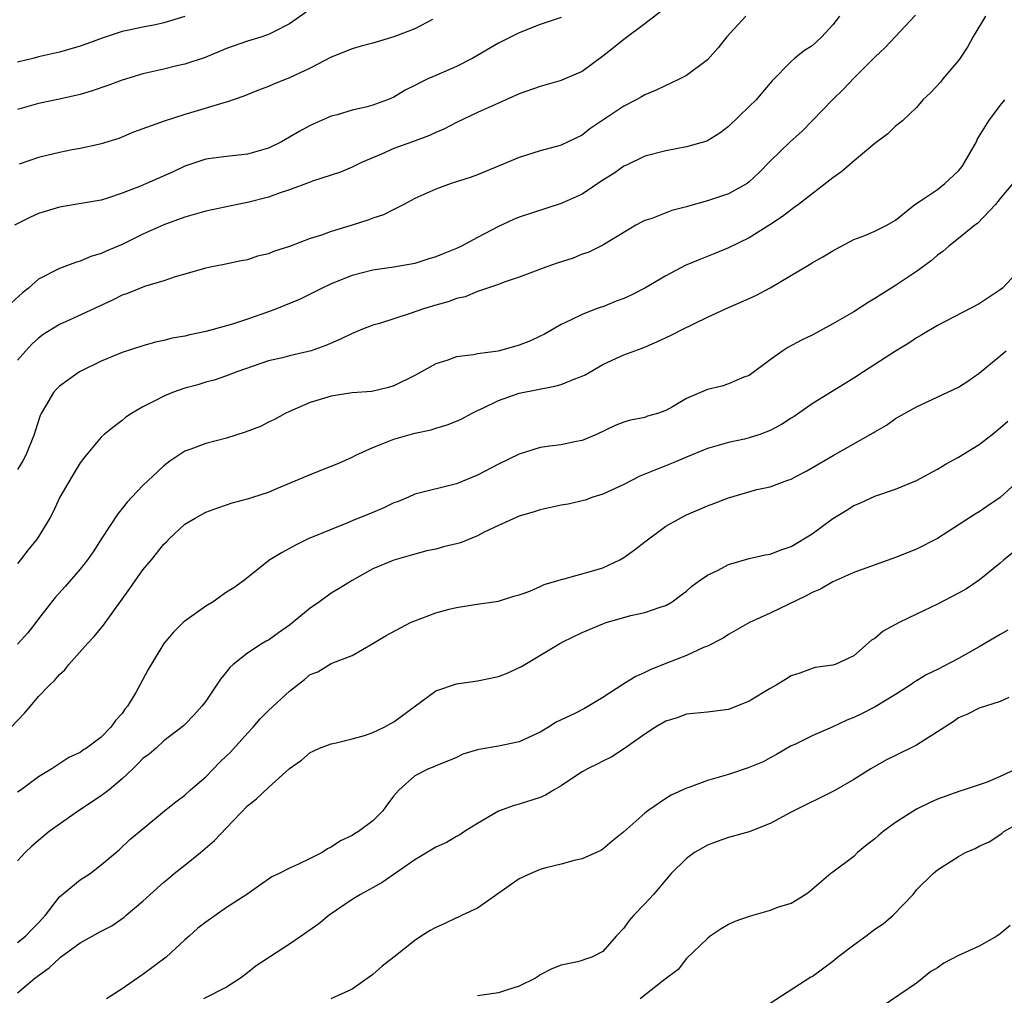
# Model space of a CAD drawing. Units: inches. Extents: x 2574000 to 2577000, y 1539000 to 1542000.
# Drawn here: x 2574881 to 2574975, y 1540691 to 1540785 of the extents above; entities that cross this region are included whole.
import ezdxf

# ---------------------------------------------------------------- set-up
doc = ezdxf.new("R2010")
doc.units = ezdxf.units.IN
doc.header["$MEASUREMENT"] = 0
doc.layers.add('LD25741539_2ft', color=135, linetype='Continuous')

msp = doc.modelspace()

# ---------------------------------------------------------------- linework, layer by layer
at = {"layer": 'LD25741539_2ft'}
for points, elevation in [([(2574942.538, 1540785.462), (2574941, 1540784.277), (2574939, 1540782.783), (2574938.02, 1540781.98), (2574937, 1540781.183), (2574935, 1540779.727), (2574933.351, 1540779), (2574933, 1540778.857), (2574931, 1540778.282), (2574929, 1540777.566), (2574927, 1540776.692), (2574925, 1540775.782), (2574923, 1540774.827), (2574921.791, 1540774.209), (2574921, 1540773.871), (2574920.418, 1540773.582), (2574918.784, 1540773), (2574917, 1540772.341), (2574915.813, 1540771.813), (2574913.901, 1540771), (2574913, 1540770.564), (2574911.905, 1540770.094), (2574909.229, 1540769.229), (2574908.904, 1540769.096), (2574907, 1540768.403), (2574906.122, 1540768.122), (2574905, 1540767.708), (2574903, 1540767.193), (2574902.036, 1540767), (2574899, 1540766.35), (2574897, 1540765.776), (2574895, 1540765.047), (2574893, 1540764.142), (2574891, 1540763.178), (2574889.469, 1540762.531), (2574889, 1540762.311), (2574887.996, 1540762.004), (2574887, 1540761.558), (2574886.555, 1540761.445), (2574885, 1540760.859), (2574883, 1540759.843), (2574882.032, 1540759), (2574881.465, 1540758.535), (2574880.41, 1540757.59)], 7538), ([(2574908.623, 1540785.378), (2574907, 1540784.264), (2574905.524, 1540783.524), (2574905, 1540783.244), (2574904.269, 1540783), (2574903, 1540782.618), (2574901, 1540781.915), (2574898.935, 1540781.065), (2574897, 1540780.409), (2574896.25, 1540780.25), (2574895, 1540779.936), (2574893, 1540779.494), (2574891, 1540778.884), (2574889.636, 1540778.364), (2574888.144, 1540777.856), (2574887, 1540777.524), (2574885, 1540777.069), (2574883, 1540776.639), (2574881, 1540776.091)], 7544), ([(2574933, 1540784.88), (2574931, 1540784.209), (2574929, 1540783.427), (2574927, 1540782.44), (2574924.545, 1540781), (2574923, 1540780.206), (2574921, 1540779.339), (2574920.248, 1540779), (2574919.405, 1540778.595), (2574919, 1540778.369), (2574918.083, 1540777.917), (2574917, 1540777.265), (2574916.376, 1540777), (2574915, 1540776.502), (2574914.317, 1540776.317), (2574913, 1540776.021), (2574911.586, 1540775.586), (2574911, 1540775.429), (2574909, 1540774.544), (2574907.99, 1540774.01), (2574907, 1540773.42), (2574906.261, 1540773), (2574905, 1540772.396), (2574903, 1540771.804), (2574901, 1540771.595), (2574899, 1540771.324), (2574897, 1540770.649), (2574895.884, 1540770.116), (2574893.323, 1540769), (2574892.762, 1540768.762), (2574891, 1540768.076), (2574889.598, 1540767.598), (2574889, 1540767.421), (2574887.073, 1540767.073), (2574885, 1540766.751), (2574883, 1540766.118), (2574882.227, 1540765.773), (2574880.705, 1540765)], 7540), ([(2574966.889, 1540785.111), (2574963.998, 1540782.002), (2574963, 1540781.075), (2574961, 1540779.064), (2574959.992, 1540778.008), (2574958.976, 1540777.024), (2574957.023, 1540775), (2574956.019, 1540773.982), (2574954.913, 1540773), (2574953, 1540771.148), (2574951.944, 1540770.056), (2574951, 1540769.153), (2574950.787, 1540769), (2574949, 1540768.02), (2574947.491, 1540767.491), (2574947, 1540767.334), (2574945.172, 1540766.828), (2574945, 1540766.763), (2574943.587, 1540766.413), (2574941.664, 1540765.664), (2574941, 1540765.447), (2574940.695, 1540765.305), (2574940.136, 1540765), (2574937, 1540763.102), (2574936.805, 1540763), (2574935.589, 1540762.411), (2574935, 1540762.231), (2574934.143, 1540761.857), (2574932.625, 1540761.375), (2574931.528, 1540761), (2574929, 1540760.056), (2574927.557, 1540759.557), (2574927, 1540759.334), (2574925, 1540758.658), (2574923.831, 1540758.17), (2574923, 1540758.009), (2574922.274, 1540757.726), (2574921, 1540757.377), (2574919.823, 1540757), (2574918.558, 1540756.558), (2574915.617, 1540755.617), (2574915, 1540755.441), (2574913.851, 1540755), (2574913.256, 1540754.743), (2574913, 1540754.655), (2574911.902, 1540754.097), (2574910.491, 1540753.509), (2574909.073, 1540753), (2574907, 1540752.522), (2574906.339, 1540752.34), (2574905, 1540752.026), (2574901.966, 1540751), (2574901, 1540750.618), (2574899.799, 1540750.201), (2574899, 1540750.011), (2574898.246, 1540749.754), (2574897, 1540749.435), (2574895.807, 1540749), (2574895, 1540748.665), (2574894.263, 1540748.263), (2574893, 1540747.622), (2574891.889, 1540747), (2574891.362, 1540746.638), (2574891, 1540746.324), (2574890.238, 1540745.761), (2574889.285, 1540745), (2574889, 1540744.734), (2574887.558, 1540743), (2574887.295, 1540742.705), (2574887, 1540742.293), (2574886.219, 1540741), (2574885.048, 1540739), (2574884.409, 1540737.591), (2574884.082, 1540737), (2574882.886, 1540735), (2574882.026, 1540733.974), (2574881.287, 1540733), (2574881, 1540732.655)], 7532), ([(2574950.664, 1540785), (2574948.815, 1540783), (2574948.016, 1540781.984), (2574947, 1540780.821), (2574945, 1540779.344), (2574944.345, 1540779), (2574943.44, 1540778.56), (2574943, 1540778.392), (2574942.078, 1540777.922), (2574941, 1540777.486), (2574940.703, 1540777.297), (2574940.169, 1540777), (2574939, 1540776.389), (2574935.758, 1540774.242), (2574935, 1540773.64), (2574933, 1540772.663), (2574932.552, 1540772.552), (2574931, 1540772.117), (2574929, 1540771.497), (2574927.826, 1540771), (2574925, 1540769.845), (2574924.387, 1540769.613), (2574922.481, 1540769), (2574921, 1540768.458), (2574919, 1540767.561), (2574917.949, 1540767), (2574917, 1540766.529), (2574915.995, 1540766.005), (2574915, 1540765.692), (2574914.495, 1540765.505), (2574913, 1540765.022), (2574911, 1540764.415), (2574910.067, 1540764.067), (2574909, 1540763.725), (2574907, 1540762.972), (2574905.499, 1540762.501), (2574905, 1540762.28), (2574903.965, 1540762.035), (2574903, 1540761.712), (2574902.397, 1540761.603), (2574900.752, 1540761.248), (2574899.413, 1540761), (2574898.881, 1540760.881), (2574897, 1540760.318), (2574896.083, 1540760.083), (2574895, 1540759.702), (2574893.15, 1540759.15), (2574891.515, 1540758.485), (2574891, 1540758.307), (2574890.141, 1540757.86), (2574888.775, 1540757.225), (2574885.933, 1540755.933), (2574885, 1540755.526), (2574883.446, 1540754.554), (2574883, 1540754.216), (2574882.378, 1540753.622), (2574881.786, 1540753), (2574881, 1540752.098)], 7536), ([(2574959.632, 1540785), (2574959, 1540784.179), (2574957.916, 1540783), (2574957, 1540782.181), (2574956.287, 1540781.714), (2574955.342, 1540781), (2574955, 1540780.687), (2574953.179, 1540778.821), (2574952.273, 1540777.727), (2574951.65, 1540777), (2574951, 1540776.354), (2574949, 1540774.47), (2574948.17, 1540773.83), (2574946.938, 1540773.062), (2574945, 1540772.503), (2574943, 1540772.137), (2574941, 1540771.607), (2574939.244, 1540770.756), (2574939, 1540770.656), (2574938.041, 1540769.959), (2574937, 1540769.312), (2574935, 1540767.997), (2574933, 1540767.085), (2574929, 1540765.779), (2574928.453, 1540765.547), (2574927, 1540764.892), (2574925, 1540763.834), (2574923.461, 1540763), (2574923, 1540762.788), (2574921.718, 1540762.282), (2574921, 1540761.977), (2574920.243, 1540761.757), (2574919, 1540761.364), (2574916.987, 1540761.013), (2574915, 1540760.714), (2574913, 1540760.193), (2574911, 1540759.395), (2574910.146, 1540759), (2574908.05, 1540757.949), (2574905.777, 1540757), (2574905, 1540756.721), (2574903, 1540756.028), (2574901.553, 1540755.553), (2574901, 1540755.385), (2574899, 1540754.83), (2574897.472, 1540754.528), (2574897, 1540754.395), (2574895.799, 1540754.201), (2574895, 1540753.976), (2574894.189, 1540753.811), (2574893, 1540753.479), (2574891, 1540752.829), (2574889, 1540751.991), (2574886.923, 1540751), (2574885, 1540749.617), (2574884.689, 1540749.311), (2574884.427, 1540749), (2574883.688, 1540747.688), (2574883.265, 1540747), (2574883.179, 1540746.821), (2574882.677, 1540745.323), (2574882.589, 1540745), (2574881.791, 1540743), (2574881.521, 1540742.479), (2574881, 1540741.644)], 7534), ([(2574973.589, 1540785), (2574972.397, 1540783), (2574971.906, 1540782.094), (2574971.165, 1540781), (2574971, 1540780.768), (2574969.523, 1540779), (2574969.3, 1540778.7), (2574968.331, 1540777.669), (2574967.59, 1540777), (2574967, 1540776.273), (2574965.652, 1540775), (2574965, 1540774.475), (2574964.251, 1540773.748), (2574963, 1540772.83), (2574960.845, 1540771), (2574959.836, 1540770.164), (2574959, 1540769.559), (2574955.707, 1540767), (2574955.306, 1540766.694), (2574955, 1540766.492), (2574954.164, 1540765.836), (2574952.959, 1540765.041), (2574951, 1540763.815), (2574949, 1540762.856), (2574947.691, 1540762.309), (2574946.258, 1540761.742), (2574944.849, 1540761.151), (2574943, 1540760.17), (2574941, 1540759.002), (2574939.689, 1540758.311), (2574939, 1540758.009), (2574938.264, 1540757.736), (2574937, 1540757.216), (2574936.829, 1540757.171), (2574936.355, 1540757), (2574935, 1540756.482), (2574933.96, 1540755.96), (2574933, 1540755.52), (2574931.421, 1540754.578), (2574931, 1540754.393), (2574930.061, 1540753.939), (2574929, 1540753.54), (2574927.096, 1540753), (2574926.97, 1540752.97), (2574925, 1540752.695), (2574924.602, 1540752.601), (2574923, 1540752.405), (2574922.056, 1540752.056), (2574921, 1540751.753), (2574919, 1540750.633), (2574917, 1540749.646), (2574916.499, 1540749.501), (2574914.882, 1540749.118), (2574913, 1540748.972), (2574911, 1540748.669), (2574909, 1540748.043), (2574907, 1540747.192), (2574906.612, 1540747), (2574905.587, 1540746.413), (2574905, 1540746.165), (2574904.236, 1540745.764), (2574902.783, 1540745.217), (2574901, 1540744.649), (2574899, 1540744.143), (2574897.585, 1540743.585), (2574897, 1540743.389), (2574895.573, 1540742.427), (2574895, 1540741.993), (2574893.933, 1540741), (2574893, 1540740.105), (2574891.919, 1540739), (2574891.485, 1540738.515), (2574891, 1540737.9), (2574890.583, 1540737.417), (2574889.07, 1540735.07), (2574888.219, 1540733.781), (2574887.685, 1540733), (2574887, 1540732.099), (2574885.559, 1540730.441), (2574884.602, 1540729.398), (2574883, 1540727.364), (2574882.734, 1540727), (2574881.973, 1540726.027), (2574881, 1540724.924)], 7530), ([(2574897, 1540784.98), (2574895, 1540784.367), (2574894.185, 1540784.185), (2574893, 1540783.953), (2574891.656, 1540783.656), (2574891, 1540783.534), (2574889.091, 1540782.908), (2574887.625, 1540782.376), (2574887, 1540782.133), (2574885, 1540781.56), (2574883, 1540781.111), (2574882.601, 1540781), (2574881, 1540780.606)], 7546), ([(2574920.683, 1540784.683), (2574919, 1540783.788), (2574917, 1540783.032), (2574915, 1540782.441), (2574913.86, 1540782.14), (2574913, 1540781.887), (2574911, 1540781.08), (2574909, 1540780.043), (2574907, 1540779.118), (2574905.49, 1540778.51), (2574905, 1540778.292), (2574904.065, 1540777.935), (2574902.642, 1540777.358), (2574901, 1540776.788), (2574900.722, 1540776.722), (2574897.85, 1540775.85), (2574897, 1540775.608), (2574895.023, 1540774.977), (2574892.103, 1540773.897), (2574890.68, 1540773.32), (2574889, 1540772.783), (2574888.736, 1540772.736), (2574887, 1540772.345), (2574886.212, 1540772.212), (2574885, 1540771.978), (2574883, 1540771.474), (2574881.156, 1540770.844)], 7542), ([(2574880.39, 1540717), (2574881.666, 1540718.334), (2574882.24, 1540719), (2574883, 1540719.917), (2574884.058, 1540721), (2574884.537, 1540721.463), (2574885, 1540722.027), (2574885.52, 1540722.48), (2574885.914, 1540723), (2574887.7, 1540725), (2574888.338, 1540725.662), (2574889.238, 1540726.762), (2574891.742, 1540730.258), (2574893, 1540732.053), (2574893.798, 1540733), (2574895, 1540734.499), (2574895.261, 1540734.739), (2574895.493, 1540735), (2574897, 1540736.398), (2574897.976, 1540737), (2574899, 1540737.553), (2574900.05, 1540737.949), (2574901, 1540738.263), (2574901.533, 1540738.467), (2574903, 1540738.831), (2574903.118, 1540738.882), (2574903.52, 1540739), (2574905, 1540739.488), (2574905.813, 1540739.813), (2574909.299, 1540741.299), (2574911, 1540741.961), (2574911.737, 1540742.263), (2574913, 1540742.813), (2574913.347, 1540743), (2574915, 1540743.756), (2574916.211, 1540744.211), (2574917, 1540744.554), (2574919, 1540745.13), (2574920.558, 1540745.442), (2574921, 1540745.596), (2574922.098, 1540745.902), (2574923, 1540746.271), (2574923.498, 1540746.502), (2574924.434, 1540747), (2574925, 1540747.282), (2574925.506, 1540747.506), (2574927, 1540748.232), (2574929, 1540748.93), (2574932.399, 1540749.6), (2574933, 1540749.76), (2574934.307, 1540750.307), (2574935, 1540750.571), (2574935.29, 1540750.71), (2574937, 1540751.692), (2574938.294, 1540752.294), (2574939, 1540752.614), (2574940.735, 1540753.265), (2574942.146, 1540753.854), (2574943.515, 1540754.485), (2574944.529, 1540755), (2574947, 1540756.208), (2574948.725, 1540757), (2574951, 1540757.988), (2574951.695, 1540758.305), (2574953, 1540759.012), (2574956.761, 1540761.239), (2574957, 1540761.403), (2574958.028, 1540761.972), (2574959, 1540762.575), (2574959.272, 1540762.728), (2574961, 1540763.639), (2574962.041, 1540764.041), (2574963, 1540764.449), (2574964.166, 1540765), (2574965, 1540765.488), (2574966.834, 1540767), (2574967.281, 1540767.28), (2574969, 1540768.44), (2574969.692, 1540769), (2574971, 1540770.209), (2574971.368, 1540770.632), (2574971.599, 1540771), (2574972.719, 1540773), (2574972.79, 1540773.21), (2574973.926, 1540775), (2574975, 1540776.47), (2574975.442, 1540777)], 7528), ([(2574977, 1540769.944), (2574975, 1540767.568), (2574974.545, 1540767), (2574972.819, 1540765.181), (2574972.573, 1540765), (2574971, 1540763.74), (2574970.092, 1540763), (2574969.512, 1540762.488), (2574969, 1540762.148), (2574968.401, 1540761.599), (2574967, 1540760.588), (2574965, 1540759.26), (2574963.602, 1540758.398), (2574963, 1540757.988), (2574962.384, 1540757.616), (2574961, 1540756.732), (2574959, 1540755.572), (2574957, 1540754.504), (2574955.993, 1540754.008), (2574954.7, 1540753.301), (2574954.195, 1540753), (2574953, 1540752.145), (2574951, 1540750.649), (2574950.463, 1540750.463), (2574949, 1540749.835), (2574948.374, 1540749.627), (2574947, 1540749.292), (2574946.793, 1540749.207), (2574945, 1540748.431), (2574943.637, 1540747.637), (2574943, 1540747.292), (2574942.212, 1540747), (2574941.268, 1540746.732), (2574941, 1540746.63), (2574939.631, 1540746.369), (2574939, 1540746.165), (2574938.157, 1540745.844), (2574936.392, 1540745), (2574935, 1540744.409), (2574934.289, 1540744.289), (2574933, 1540744.007), (2574931.88, 1540743.88), (2574931, 1540743.751), (2574929, 1540743.118), (2574927, 1540742.143), (2574925, 1540741.1), (2574923, 1540740.258), (2574919, 1540739.27), (2574918.396, 1540739), (2574917.41, 1540738.59), (2574917, 1540738.441), (2574916.037, 1540737.964), (2574915, 1540737.523), (2574913, 1540736.723), (2574912.506, 1540736.506), (2574911, 1540735.915), (2574908.802, 1540735), (2574907.582, 1540734.418), (2574906.299, 1540733.7), (2574905.126, 1540733), (2574902.6, 1540731), (2574901.688, 1540730.312), (2574901, 1540729.923), (2574899.708, 1540729), (2574899, 1540728.555), (2574897, 1540727.13), (2574896.85, 1540727), (2574895.918, 1540726.082), (2574895, 1540724.988), (2574893.786, 1540723), (2574893.499, 1540722.501), (2574893, 1540721.544), (2574892.319, 1540720.318), (2574891.517, 1540719), (2574891.278, 1540718.722), (2574891, 1540718.303), (2574890.37, 1540717.63), (2574889.922, 1540717), (2574889, 1540716.054), (2574887.594, 1540715), (2574887.227, 1540714.773), (2574887, 1540714.584), (2574885.917, 1540714.083), (2574884.267, 1540713), (2574883, 1540712.242), (2574881.35, 1540711), (2574881, 1540710.765)], 7526), ([(2574977, 1540760.912), (2574975.209, 1540759), (2574975, 1540758.816), (2574973, 1540757.501), (2574969, 1540755.434), (2574967.488, 1540754.512), (2574967, 1540754.254), (2574966.257, 1540753.743), (2574965, 1540752.978), (2574961.931, 1540751), (2574961, 1540750.379), (2574958.777, 1540749), (2574957, 1540747.936), (2574955.291, 1540746.709), (2574955, 1540746.549), (2574954.068, 1540745.932), (2574953, 1540745.37), (2574951.995, 1540745), (2574951, 1540744.661), (2574950.552, 1540744.552), (2574949, 1540744.236), (2574947.902, 1540743.902), (2574947, 1540743.654), (2574945, 1540742.829), (2574943.721, 1540742.279), (2574941.321, 1540741.321), (2574940.852, 1540741.148), (2574940.53, 1540741), (2574939, 1540740.209), (2574937, 1540739.28), (2574936.036, 1540739), (2574935.284, 1540738.716), (2574933.662, 1540738.339), (2574933, 1540738.228), (2574931, 1540737.778), (2574930.415, 1540737.585), (2574929, 1540737.178), (2574927, 1540736.292), (2574925.646, 1540735.646), (2574925, 1540735.298), (2574923.363, 1540734.637), (2574923, 1540734.538), (2574921.755, 1540734.244), (2574921, 1540734.036), (2574920.146, 1540733.854), (2574919, 1540733.55), (2574917, 1540732.972), (2574915, 1540732.131), (2574913, 1540731.021), (2574911.753, 1540730.247), (2574911, 1540729.813), (2574909.875, 1540729), (2574909, 1540728.389), (2574907, 1540726.743), (2574905.971, 1540726.029), (2574905, 1540725.321), (2574904.776, 1540725.224), (2574904.402, 1540725), (2574903, 1540724.081), (2574901.637, 1540723), (2574901.304, 1540722.696), (2574901, 1540722.304), (2574900.407, 1540721.593), (2574899, 1540719.484), (2574898.634, 1540719), (2574897.87, 1540718.13), (2574897, 1540717.265), (2574896.876, 1540717.124), (2574895, 1540715.687), (2574894.263, 1540715), (2574893.593, 1540714.407), (2574893, 1540713.998), (2574892.516, 1540713.484), (2574892.018, 1540713), (2574891, 1540712.065), (2574889.761, 1540711), (2574889, 1540710.412), (2574886.818, 1540709), (2574884.039, 1540707), (2574882.379, 1540705.621), (2574881.716, 1540705), (2574881, 1540704.204)], 7524), ([(2574881, 1540696.394), (2574881.763, 1540697), (2574882.352, 1540697.648), (2574883, 1540698.286), (2574883.662, 1540699), (2574885, 1540700.756), (2574887, 1540702.407), (2574887.945, 1540703), (2574889, 1540703.822), (2574890.728, 1540705.272), (2574891.737, 1540706.263), (2574893, 1540707.258), (2574895.049, 1540709), (2574896.132, 1540709.868), (2574897, 1540710.475), (2574897.556, 1540711), (2574899, 1540712.235), (2574900.361, 1540713.639), (2574901, 1540714.264), (2574901.383, 1540714.617), (2574903, 1540716.43), (2574903.554, 1540717), (2574904.214, 1540717.786), (2574905, 1540718.584), (2574907, 1540720.454), (2574908.459, 1540721.541), (2574909, 1540722.018), (2574909.71, 1540722.29), (2574911, 1540723.077), (2574911.155, 1540723.155), (2574913, 1540723.856), (2574915, 1540724.987), (2574916.251, 1540725.749), (2574918.598, 1540727), (2574919, 1540727.173), (2574921, 1540727.923), (2574922.281, 1540728.282), (2574923, 1540728.456), (2574924.728, 1540728.728), (2574927, 1540729.054), (2574928.481, 1540729.52), (2574929, 1540729.649), (2574930.02, 1540730.019), (2574931, 1540730.451), (2574931.364, 1540730.636), (2574932.594, 1540731), (2574933, 1540731.134), (2574933.163, 1540731.163), (2574935.919, 1540731.919), (2574937, 1540732.252), (2574938.62, 1540733), (2574939, 1540733.216), (2574940.027, 1540733.973), (2574941, 1540734.738), (2574943, 1540736.232), (2574944.789, 1540737.211), (2574945, 1540737.317), (2574947, 1540738.165), (2574947.611, 1540738.389), (2574949, 1540738.939), (2574951.728, 1540739.728), (2574953, 1540739.996), (2574954.579, 1540740.579), (2574955, 1540740.713), (2574955.504, 1540741), (2574956.494, 1540741.506), (2574959.008, 1540742.992), (2574962.857, 1540745.143), (2574963, 1540745.242), (2574964.118, 1540745.882), (2574965, 1540746.51), (2574965.838, 1540747), (2574967, 1540747.648), (2574971, 1540749.514), (2574971.912, 1540750.088), (2574973, 1540750.869), (2574975, 1540752.511), (2574975.572, 1540753)], 7522), ([(2574881, 1540691.592), (2574882.661, 1540693), (2574882.863, 1540693.137), (2574883, 1540693.254), (2574884.039, 1540693.961), (2574885, 1540694.909), (2574885.122, 1540695), (2574887, 1540696.35), (2574889, 1540697.468), (2574890.009, 1540697.99), (2574891.195, 1540698.805), (2574891.4, 1540699), (2574893, 1540700.352), (2574893.684, 1540701), (2574895, 1540702.178), (2574895.465, 1540702.535), (2574895.997, 1540703), (2574897, 1540703.807), (2574898.516, 1540705), (2574899.855, 1540706.145), (2574901, 1540707.377), (2574903, 1540709.483), (2574903.86, 1540710.14), (2574905, 1540711.234), (2574907, 1540713.038), (2574908.151, 1540713.849), (2574909, 1540714.563), (2574909.285, 1540714.715), (2574909.9, 1540715), (2574911, 1540715.416), (2574911.488, 1540715.489), (2574913, 1540715.868), (2574914.186, 1540716.186), (2574915, 1540716.48), (2574916.067, 1540717), (2574917, 1540717.494), (2574921, 1540720.485), (2574923, 1540721.132), (2574925, 1540721.425), (2574927, 1540721.84), (2574927.84, 1540722.16), (2574929.214, 1540722.786), (2574932.866, 1540725), (2574933.16, 1540725.16), (2574935, 1540726.04), (2574937, 1540726.895), (2574937.313, 1540727), (2574939.669, 1540727.669), (2574941, 1540727.979), (2574942.486, 1540728.486), (2574943, 1540728.645), (2574943.614, 1540729), (2574944.422, 1540729.577), (2574945, 1540730.004), (2574945.504, 1540730.496), (2574946.212, 1540731), (2574947, 1540731.528), (2574948.02, 1540732.02), (2574949, 1540732.547), (2574951, 1540733.122), (2574952.53, 1540733.47), (2574953, 1540733.552), (2574954.045, 1540733.955), (2574955, 1540734.27), (2574957, 1540735.495), (2574959, 1540736.964), (2574960.273, 1540737.727), (2574961, 1540738.197), (2574961.579, 1540738.421), (2574963, 1540739.088), (2574965, 1540739.766), (2574967, 1540740.581), (2574969, 1540741.683), (2574969.824, 1540742.177), (2574971, 1540742.831), (2574973, 1540744.026), (2574974.244, 1540745), (2574975, 1540745.618), (2574975.729, 1540746.271)], 7520), ([(2574977.228, 1540741), (2574975, 1540738.95), (2574973.826, 1540738.174), (2574973, 1540737.593), (2574972.62, 1540737.38), (2574969, 1540735.055), (2574967, 1540734.034), (2574965, 1540733.222), (2574961, 1540731.802), (2574959, 1540730.894), (2574957.804, 1540730.196), (2574957, 1540729.865), (2574956.44, 1540729.56), (2574953, 1540727.892), (2574951.014, 1540727), (2574949, 1540725.872), (2574948.498, 1540725.502), (2574947, 1540724.748), (2574946.606, 1540724.606), (2574945, 1540723.866), (2574943, 1540723.088), (2574941.532, 1540722.468), (2574941, 1540722.209), (2574940.154, 1540721.846), (2574939, 1540721.126), (2574938.914, 1540721.086), (2574937, 1540719.821), (2574935.22, 1540718.78), (2574934.317, 1540718.317), (2574933, 1540717.701), (2574932.512, 1540717.488), (2574931.777, 1540717), (2574931, 1540716.51), (2574929, 1540715.588), (2574927, 1540715.192), (2574925.13, 1540714.869), (2574925, 1540714.818), (2574923.584, 1540714.417), (2574923, 1540714.109), (2574922.228, 1540713.772), (2574921, 1540713.308), (2574920.81, 1540713.19), (2574920.3, 1540713), (2574919, 1540712.336), (2574917.502, 1540711), (2574917, 1540710.434), (2574916.378, 1540709.622), (2574915.946, 1540709), (2574915, 1540708.05), (2574913.626, 1540707), (2574913.219, 1540706.781), (2574913, 1540706.64), (2574911.892, 1540706.108), (2574911, 1540705.514), (2574910.657, 1540705.343), (2574910.124, 1540705), (2574909, 1540704.417), (2574907.88, 1540703.88), (2574907, 1540703.52), (2574906.012, 1540703), (2574905.335, 1540702.665), (2574904.14, 1540701.86), (2574902.939, 1540701), (2574901, 1540699.729), (2574899, 1540698.345), (2574898.248, 1540697.752), (2574897.425, 1540697), (2574897, 1540696.646), (2574895.21, 1540695), (2574893, 1540693.323), (2574892.795, 1540693.205), (2574891, 1540691.957), (2574889.508, 1540691)], 7518), ([(2574976.273, 1540733.727), (2574975.335, 1540733), (2574975, 1540732.69), (2574973, 1540731.069), (2574971.771, 1540730.229), (2574971, 1540729.812), (2574969, 1540728.777), (2574967, 1540727.796), (2574965.32, 1540727), (2574963.815, 1540726.185), (2574963, 1540725.48), (2574962.697, 1540725.303), (2574961, 1540723.832), (2574959.213, 1540723), (2574959, 1540722.926), (2574957.313, 1540722.687), (2574957, 1540722.612), (2574955.826, 1540722.174), (2574955, 1540721.903), (2574954.454, 1540721.546), (2574953.561, 1540721), (2574953, 1540720.695), (2574951, 1540719.475), (2574949, 1540718.676), (2574947, 1540718.435), (2574945, 1540718.236), (2574944.099, 1540717.902), (2574943, 1540717.568), (2574942.038, 1540717), (2574941, 1540716.325), (2574939.057, 1540714.943), (2574937.84, 1540714.16), (2574937, 1540713.745), (2574936.523, 1540713.476), (2574935.534, 1540713), (2574935, 1540712.711), (2574934.186, 1540712.186), (2574933, 1540711.38), (2574932.334, 1540711), (2574931.505, 1540710.495), (2574931, 1540710.278), (2574929, 1540709.624), (2574928.512, 1540709.488), (2574927, 1540708.965), (2574925, 1540707.773), (2574923.754, 1540707), (2574923.315, 1540706.685), (2574923, 1540706.53), (2574922.047, 1540705.953), (2574921, 1540705.504), (2574919, 1540704.296), (2574915.874, 1540702.126), (2574913.806, 1540701), (2574913, 1540700.497), (2574910.808, 1540699), (2574909.806, 1540698.194), (2574908.128, 1540697), (2574907, 1540696.23), (2574903.838, 1540694.163), (2574903, 1540693.487), (2574902.321, 1540693), (2574901, 1540692.13), (2574898.791, 1540691)], 7516), ([(2574975.721, 1540726.279), (2574975, 1540725.872), (2574973, 1540724.686), (2574971, 1540723.573), (2574969, 1540722.527), (2574967.967, 1540722.033), (2574966.744, 1540721.256), (2574966.385, 1540721), (2574965, 1540720.107), (2574963.046, 1540718.954), (2574961.738, 1540718.262), (2574961, 1540717.926), (2574960.34, 1540717.66), (2574959, 1540717.038), (2574957, 1540716.159), (2574955.351, 1540715.351), (2574955, 1540715.194), (2574953.613, 1540714.387), (2574953, 1540714.069), (2574952.313, 1540713.687), (2574950.904, 1540713.096), (2574949, 1540712.482), (2574947, 1540711.895), (2574945.23, 1540711.23), (2574945, 1540711.159), (2574943.52, 1540710.48), (2574943, 1540710.175), (2574941.28, 1540709), (2574941, 1540708.775), (2574939, 1540706.994), (2574937.897, 1540706.103), (2574937, 1540705.311), (2574936.804, 1540705.196), (2574935, 1540704.396), (2574934.25, 1540704.25), (2574933, 1540703.882), (2574931.551, 1540703.551), (2574931, 1540703.387), (2574930.091, 1540703), (2574929, 1540702.5), (2574928.108, 1540701.892), (2574925, 1540699.68), (2574923.526, 1540699), (2574923.18, 1540698.82), (2574923, 1540698.759), (2574921.808, 1540698.192), (2574921, 1540697.842), (2574920.467, 1540697.533), (2574919.626, 1540697), (2574919, 1540696.583), (2574916.983, 1540695), (2574915.882, 1540694.118), (2574915, 1540693.343), (2574913, 1540691.933), (2574910.983, 1540691)], 7514), ([(2574975.836, 1540719.836), (2574975, 1540719.436), (2574973, 1540718.813), (2574971.799, 1540718.201), (2574971, 1540717.882), (2574970.488, 1540717.513), (2574969, 1540716.537), (2574967.792, 1540715.792), (2574967, 1540715.275), (2574965, 1540714.276), (2574964.138, 1540713.862), (2574962.622, 1540713), (2574961, 1540711.98), (2574959.108, 1540710.892), (2574955, 1540708.854), (2574953, 1540707.785), (2574951, 1540706.989), (2574949, 1540706.428), (2574947.939, 1540706.061), (2574947, 1540705.707), (2574946.543, 1540705.456), (2574945.772, 1540705), (2574945, 1540704.445), (2574943.532, 1540703), (2574943, 1540702.396), (2574941.826, 1540701), (2574941, 1540700.084), (2574939.944, 1540699), (2574939.495, 1540698.505), (2574939, 1540697.772), (2574938.266, 1540697), (2574937, 1540695.538), (2574935.942, 1540695), (2574935.223, 1540694.777), (2574935, 1540694.684), (2574934.555, 1540694.555), (2574933, 1540694.244), (2574932.107, 1540693.893), (2574931, 1540693.302), (2574930.825, 1540693.175), (2574930.541, 1540693), (2574929, 1540692.206), (2574927.88, 1540691.88), (2574927, 1540691.596), (2574925, 1540691.305)], 7512), ([(2574976.548, 1540713), (2574975, 1540712.266), (2574973.749, 1540711.749), (2574971.561, 1540711), (2574971.13, 1540710.869), (2574970.699, 1540710.699), (2574969, 1540710.109), (2574968.238, 1540709.762), (2574967, 1540709.138), (2574965, 1540707.868), (2574963.798, 1540707), (2574963.355, 1540706.645), (2574963, 1540706.324), (2574962.25, 1540705.75), (2574961.348, 1540705), (2574961, 1540704.63), (2574959, 1540703.121), (2574958.806, 1540703), (2574957, 1540701.478), (2574956.754, 1540701.246), (2574956.408, 1540701), (2574955, 1540700.141), (2574953.765, 1540699.765), (2574953, 1540699.444), (2574951, 1540698.898), (2574949.609, 1540698.391), (2574949, 1540698.118), (2574948.312, 1540697.688), (2574947.259, 1540697), (2574947, 1540696.794), (2574945, 1540694.87), (2574944.189, 1540693.811), (2574942.808, 1540692.808), (2574940.558, 1540691)], 7510), ([(2574953, 1540690.603), (2574956.89, 1540693.11), (2574957, 1540693.159), (2574959, 1540694.62), (2574959.212, 1540694.788), (2574959.44, 1540695), (2574961, 1540696.177), (2574962.151, 1540697), (2574963, 1540697.665), (2574963.819, 1540698.181), (2574964.769, 1540699), (2574966.663, 1540701), (2574967, 1540701.425), (2574968.575, 1540703), (2574969, 1540703.345), (2574971, 1540704.619), (2574971.665, 1540705), (2574972.598, 1540705.402), (2574973, 1540705.618), (2574973.96, 1540706.04), (2574975.165, 1540706.834), (2574975.353, 1540707), (2574977, 1540707.95)], 7508), ([(2574975.969, 1540698.031), (2574975, 1540697.212), (2574974.685, 1540697), (2574973, 1540696.051), (2574971, 1540695.157), (2574969.593, 1540694.407), (2574969, 1540693.983), (2574968.377, 1540693.622), (2574967, 1540692.504), (2574963.725, 1540690.275)], 7506)]:
    msp.add_lwpolyline(points, dxfattribs=dict(at, elevation=elevation))

doc.saveas('drawing.dxf')
